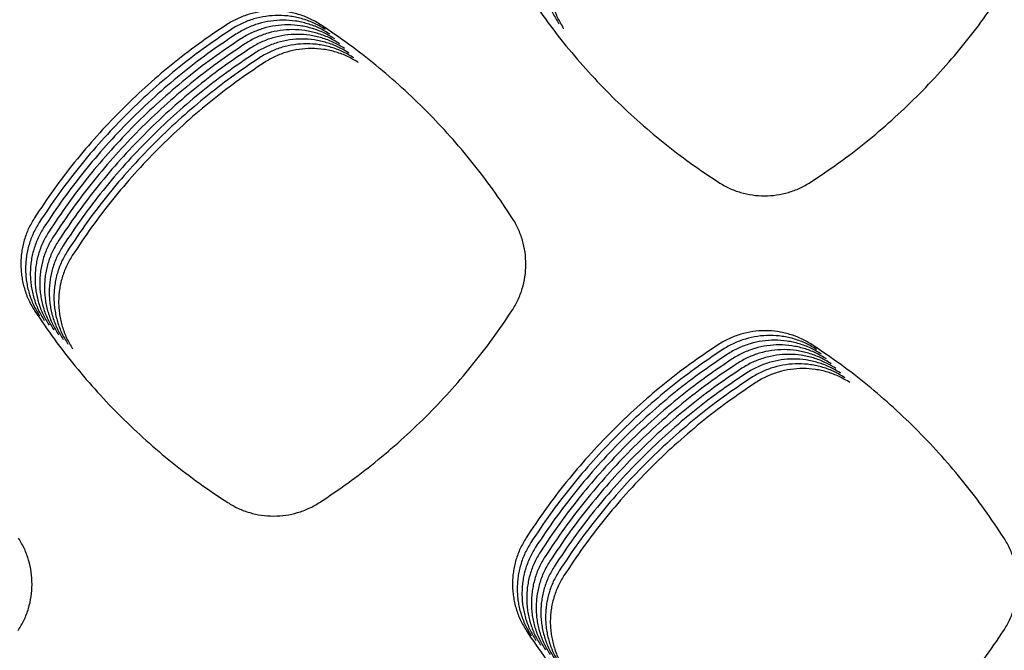
# Model space of a CAD drawing. Units: millimetres. Extents: x 14825 to 21551, y -16892 to -12508.
# Drawn here: x 15729 to 15768, y -15127 to -15102 of the extents above; entities that cross this region are included whole.
import ezdxf

# ---------------------------------------------------------------- set-up
doc = ezdxf.new("R2010")
doc.units = ezdxf.units.MM

msp = doc.modelspace()

# ---------------------------------------------------------------- linework, layer by layer
at = {"color": 6, "linetype": 'Continuous'}
for points, knots in [([(15750.317, -15098.91), (15750.234, -15099.05), (15750.069, -15099.332), (15749.929, -15099.717), (15749.848, -15100.033), (15749.805, -15100.274), (15749.78, -15100.517), (15749.772, -15100.762), (15749.782, -15101.006), (15749.809, -15101.25), (15749.853, -15101.491), (15749.936, -15101.806), (15750.079, -15102.191), (15750.247, -15102.472), (15750.332, -15102.613)], [0, 0, 0, 0, 0.489202, 0.976665, 1.22245, 1.467688, 1.711306, 1.954901, 2.200069, 2.445833, 2.690144, 2.933555, 3.422569, 3.915005, 3.915005, 3.915005, 3.915005]), ([(15750.504, -15099.097), (15750.422, -15099.238), (15750.256, -15099.519), (15750.117, -15099.904), (15750.036, -15100.22), (15749.993, -15100.462), (15749.968, -15100.705), (15749.96, -15100.949), (15749.969, -15101.194), (15749.997, -15101.438), (15750.041, -15101.678), (15750.124, -15101.993), (15750.267, -15102.378), (15750.435, -15102.659), (15750.519, -15102.801)], [0, 0, 0, 0, 0.489202, 0.976665, 1.22245, 1.467688, 1.711306, 1.954901, 2.200069, 2.445833, 2.690144, 2.933555, 3.422569, 3.915005, 3.915005, 3.915005, 3.915005]), ([(15749.018, -15101.301), (15749.272, -15101.676), (15749.78, -15102.425), (15750.615, -15103.496), (15751.501, -15104.526), (15752.44, -15105.508), (15753.429, -15106.44), (15754.466, -15107.318), (15755.545, -15108.145), (15756.298, -15108.648), (15756.675, -15108.899)], [0, 0, 0, 0, 1.357993, 2.713979, 4.071847, 5.430447, 6.788731, 8.147416, 9.505105, 10.86367, 10.86367, 10.86367, 10.86367]), ([(15760.321, -15108.897), (15760.697, -15108.645), (15761.449, -15108.142), (15762.525, -15107.315), (15763.56, -15106.436), (15764.547, -15105.503), (15765.486, -15104.521), (15766.37, -15103.49), (15767.204, -15102.417), (15767.712, -15101.668), (15767.966, -15101.293)], [0, 0, 0, 0, 1.357447, 2.71281, 4.070057, 5.428161, 6.785957, 8.144153, 9.501402, 10.859482, 10.859482, 10.859482, 10.859482]), ([(15740.872, -15102.648), (15740.731, -15102.563), (15740.447, -15102.394), (15739.981, -15102.221), (15739.497, -15102.113), (15739.002, -15102.078), (15738.509, -15102.112), (15738.106, -15102.201), (15737.793, -15102.305), (15737.565, -15102.401), (15737.343, -15102.513), (15737.202, -15102.6), (15737.132, -15102.644)], [0, 0, 0, 0, 0.494449, 0.988875, 1.483296, 1.977688, 2.471156, 2.962976, 3.211061, 3.459126, 3.70647, 3.954693, 3.954693, 3.954693, 3.954693]), ([(15741.06, -15102.835), (15740.918, -15102.751), (15740.635, -15102.581), (15740.168, -15102.409), (15739.685, -15102.3), (15739.19, -15102.265), (15738.696, -15102.299), (15738.293, -15102.388), (15737.981, -15102.493), (15737.752, -15102.589), (15737.53, -15102.7), (15737.39, -15102.787), (15737.32, -15102.831)], [0, 0, 0, 0, 0.494449, 0.988875, 1.483296, 1.977688, 2.471156, 2.962976, 3.211061, 3.459126, 3.70647, 3.954693, 3.954693, 3.954693, 3.954693]), ([(15741.247, -15103.023), (15741.106, -15102.938), (15740.822, -15102.769), (15740.356, -15102.596), (15739.872, -15102.488), (15739.378, -15102.452), (15738.884, -15102.487), (15738.481, -15102.575), (15738.168, -15102.68), (15737.94, -15102.776), (15737.718, -15102.887), (15737.578, -15102.975), (15737.507, -15103.019)], [0, 0, 0, 0, 0.494449, 0.988875, 1.483296, 1.977688, 2.471156, 2.962976, 3.211061, 3.459126, 3.70647, 3.954693, 3.954693, 3.954693, 3.954693]), ([(15737.132, -15102.644), (15736.756, -15102.897), (15736.003, -15103.404), (15734.927, -15104.238), (15733.893, -15105.124), (15732.908, -15106.063), (15731.972, -15107.053), (15731.091, -15108.091), (15730.262, -15109.171), (15729.758, -15109.926), (15729.506, -15110.303)], [0, 0, 0, 0, 1.361081, 2.720533, 4.081726, 5.443058, 6.804159, 8.16565, 9.525896, 10.887244, 10.887244, 10.887244, 10.887244]), ([(15737.32, -15102.831), (15736.943, -15103.085), (15736.191, -15103.592), (15735.115, -15104.426), (15734.081, -15105.311), (15733.095, -15106.251), (15732.16, -15107.24), (15731.279, -15108.278), (15730.449, -15109.359), (15729.945, -15110.113), (15729.694, -15110.491)], [0, 0, 0, 0, 1.361081, 2.720533, 4.081726, 5.443058, 6.804159, 8.16565, 9.525896, 10.887244, 10.887244, 10.887244, 10.887244]), ([(15737.507, -15103.019), (15737.131, -15103.272), (15736.379, -15103.779), (15735.303, -15104.613), (15734.269, -15105.498), (15733.283, -15106.438), (15732.347, -15107.428), (15731.466, -15108.466), (15730.637, -15109.546), (15730.133, -15110.301), (15729.881, -15110.678)], [0, 0, 0, 0, 1.361081, 2.720533, 4.081726, 5.443058, 6.804159, 8.16565, 9.525896, 10.887244, 10.887244, 10.887244, 10.887244]), ([(15741.435, -15103.21), (15741.293, -15103.125), (15741.01, -15102.956), (15740.544, -15102.784), (15740.06, -15102.675), (15739.565, -15102.64), (15739.072, -15102.674), (15738.668, -15102.763), (15738.356, -15102.868), (15738.127, -15102.964), (15737.905, -15103.075), (15737.765, -15103.162), (15737.695, -15103.206)], [0, 0, 0, 0, 0.494449, 0.988875, 1.483296, 1.977688, 2.471156, 2.962976, 3.211061, 3.459126, 3.70647, 3.954693, 3.954693, 3.954693, 3.954693]), ([(15741.623, -15103.397), (15741.481, -15103.313), (15741.198, -15103.143), (15740.731, -15102.971), (15740.248, -15102.863), (15739.753, -15102.827), (15739.259, -15102.862), (15738.856, -15102.95), (15738.544, -15103.055), (15738.315, -15103.151), (15738.093, -15103.262), (15737.953, -15103.35), (15737.882, -15103.393)], [0, 0, 0, 0, 0.494449, 0.988875, 1.483296, 1.977688, 2.471156, 2.962976, 3.211061, 3.459126, 3.70647, 3.954693, 3.954693, 3.954693, 3.954693]), ([(15741.81, -15103.585), (15741.669, -15103.5), (15741.385, -15103.331), (15740.919, -15103.158), (15740.435, -15103.05), (15739.94, -15103.015), (15739.447, -15103.049), (15739.044, -15103.138), (15738.731, -15103.242), (15738.503, -15103.338), (15738.281, -15103.45), (15738.14, -15103.537), (15738.07, -15103.581)], [0, 0, 0, 0, 0.494449, 0.988875, 1.483296, 1.977688, 2.471156, 2.962976, 3.211061, 3.459126, 3.70647, 3.954693, 3.954693, 3.954693, 3.954693]), ([(15748.481, -15110.317), (15748.229, -15109.939), (15747.727, -15109.185), (15746.9, -15108.104), (15746.022, -15107.066), (15745.089, -15106.075), (15744.105, -15105.134), (15743.073, -15104.247), (15741.999, -15103.411), (15741.248, -15102.902), (15740.872, -15102.648)], [0, 0, 0, 0, 1.3602, 2.718569, 4.078787, 5.439444, 6.799799, 8.160558, 9.520193, 10.880819, 10.880819, 10.880819, 10.880819]), ([(15737.695, -15103.206), (15737.319, -15103.46), (15736.566, -15103.966), (15735.49, -15104.8), (15734.456, -15105.686), (15733.471, -15106.625), (15732.535, -15107.615), (15731.654, -15108.653), (15730.824, -15109.733), (15730.321, -15110.488), (15730.069, -15110.866)], [0, 0, 0, 0, 1.361081, 2.720533, 4.081726, 5.443058, 6.804159, 8.16565, 9.525896, 10.887244, 10.887244, 10.887244, 10.887244]), ([(15737.882, -15103.393), (15737.506, -15103.647), (15736.754, -15104.154), (15735.678, -15104.988), (15734.644, -15105.873), (15733.658, -15106.813), (15732.723, -15107.803), (15731.842, -15108.841), (15731.012, -15109.921), (15730.508, -15110.676), (15730.256, -15111.053)], [0, 0, 0, 0, 1.361081, 2.720533, 4.081726, 5.443058, 6.804159, 8.16565, 9.525896, 10.887244, 10.887244, 10.887244, 10.887244]), ([(15741.998, -15103.772), (15741.856, -15103.688), (15741.573, -15103.518), (15741.106, -15103.346), (15740.623, -15103.237), (15740.128, -15103.202), (15739.634, -15103.236), (15739.231, -15103.325), (15738.919, -15103.43), (15738.69, -15103.526), (15738.468, -15103.637), (15738.328, -15103.724), (15738.258, -15103.768)], [0, 0, 0, 0, 0.494449, 0.988875, 1.483296, 1.977688, 2.471156, 2.962976, 3.211061, 3.459126, 3.70647, 3.954693, 3.954693, 3.954693, 3.954693]), ([(15742.185, -15103.96), (15742.044, -15103.875), (15741.76, -15103.706), (15741.294, -15103.533), (15740.81, -15103.425), (15740.316, -15103.389), (15739.822, -15103.424), (15739.419, -15103.512), (15739.106, -15103.617), (15738.878, -15103.713), (15738.656, -15103.824), (15738.516, -15103.912), (15738.445, -15103.956)], [0, 0, 0, 0, 0.494449, 0.988875, 1.483296, 1.977688, 2.471156, 2.962976, 3.211061, 3.459126, 3.70647, 3.954693, 3.954693, 3.954693, 3.954693]), ([(15738.07, -15103.581), (15737.694, -15103.834), (15736.941, -15104.341), (15735.865, -15105.175), (15734.831, -15106.061), (15733.846, -15107), (15732.91, -15107.99), (15732.029, -15109.028), (15731.2, -15110.108), (15730.696, -15110.863), (15730.444, -15111.24)], [0, 0, 0, 0, 1.361081, 2.720533, 4.081726, 5.443058, 6.804159, 8.16565, 9.525896, 10.887244, 10.887244, 10.887244, 10.887244]), ([(15738.258, -15103.768), (15737.881, -15104.022), (15737.129, -15104.529), (15736.053, -15105.363), (15735.019, -15106.248), (15734.033, -15107.188), (15733.098, -15108.177), (15732.217, -15109.215), (15731.387, -15110.296), (15730.883, -15111.05), (15730.632, -15111.428)], [0, 0, 0, 0, 1.361081, 2.720533, 4.081726, 5.443058, 6.804159, 8.16565, 9.525896, 10.887244, 10.887244, 10.887244, 10.887244]), ([(15742.373, -15104.147), (15742.231, -15104.062), (15741.948, -15103.893), (15741.482, -15103.721), (15740.998, -15103.612), (15740.503, -15103.577), (15740.01, -15103.611), (15739.606, -15103.7), (15739.294, -15103.805), (15739.065, -15103.901), (15738.843, -15104.012), (15738.703, -15104.099), (15738.633, -15104.143)], [0, 0, 0, 0, 0.494449, 0.988875, 1.483296, 1.977688, 2.471156, 2.962976, 3.211061, 3.459126, 3.70647, 3.954693, 3.954693, 3.954693, 3.954693]), ([(15738.445, -15103.956), (15738.069, -15104.209), (15737.317, -15104.716), (15736.241, -15105.55), (15735.207, -15106.435), (15734.221, -15107.375), (15733.285, -15108.365), (15732.404, -15109.403), (15731.575, -15110.483), (15731.071, -15111.238), (15730.819, -15111.615)], [0, 0, 0, 0, 1.361081, 2.720533, 4.081726, 5.443058, 6.804159, 8.16565, 9.525896, 10.887244, 10.887244, 10.887244, 10.887244]), ([(15738.633, -15104.143), (15738.257, -15104.397), (15737.504, -15104.903), (15736.428, -15105.737), (15735.394, -15106.623), (15734.409, -15107.562), (15733.473, -15108.552), (15732.592, -15109.59), (15731.762, -15110.67), (15731.259, -15111.425), (15731.007, -15111.803)], [0, 0, 0, 0, 1.361081, 2.720533, 4.081726, 5.443058, 6.804159, 8.16565, 9.525896, 10.887244, 10.887244, 10.887244, 10.887244]), ([(15756.675, -15108.899), (15756.813, -15108.981), (15757.09, -15109.144), (15757.545, -15109.309), (15758.016, -15109.413), (15758.498, -15109.447), (15758.979, -15109.413), (15759.371, -15109.327), (15759.676, -15109.225), (15759.899, -15109.132), (15760.115, -15109.024), (15760.252, -15108.939), (15760.321, -15108.897)], [0, 0, 0, 0, 0.481469, 0.962708, 1.444151, 1.925375, 2.406155, 2.885252, 3.126683, 3.368495, 3.609638, 3.85147, 3.85147, 3.85147, 3.85147]), ([(15729.506, -15110.303), (15729.423, -15110.444), (15729.257, -15110.726), (15729.117, -15111.111), (15729.036, -15111.428), (15728.993, -15111.669), (15728.968, -15111.913), (15728.96, -15112.157), (15728.97, -15112.402), (15728.997, -15112.646), (15729.041, -15112.887), (15729.124, -15113.202), (15729.267, -15113.588), (15729.435, -15113.869), (15729.52, -15114.011)], [0, 0, 0, 0, 0.489717, 0.977696, 1.22374, 1.469234, 1.713107, 1.95696, 2.202392, 2.448413, 2.692976, 2.936642, 3.426177, 3.919137, 3.919137, 3.919137, 3.919137]), ([(15748.467, -15113.998), (15748.55, -15113.858), (15748.717, -15113.579), (15748.886, -15113.121), (15748.994, -15112.646), (15749.03, -15112.159), (15748.997, -15111.674), (15748.912, -15111.277), (15748.81, -15110.969), (15748.717, -15110.744), (15748.608, -15110.525), (15748.523, -15110.386), (15748.481, -15110.317)], [0, 0, 0, 0, 0.486258, 0.972387, 1.458616, 1.94472, 2.430201, 2.913967, 3.157872, 3.402006, 3.645432, 3.889622, 3.889622, 3.889622, 3.889622]), ([(15729.694, -15110.491), (15729.61, -15110.632), (15729.445, -15110.913), (15729.305, -15111.299), (15729.224, -15111.615), (15729.181, -15111.857), (15729.156, -15112.1), (15729.148, -15112.344), (15729.157, -15112.59), (15729.184, -15112.834), (15729.229, -15113.075), (15729.312, -15113.39), (15729.455, -15113.775), (15729.623, -15114.057), (15729.707, -15114.198)], [0, 0, 0, 0, 0.489717, 0.977696, 1.22374, 1.469234, 1.713107, 1.95696, 2.202392, 2.448413, 2.692976, 2.936642, 3.426177, 3.919137, 3.919137, 3.919137, 3.919137]), ([(15729.881, -15110.678), (15729.798, -15110.819), (15729.632, -15111.1), (15729.493, -15111.486), (15729.412, -15111.802), (15729.369, -15112.044), (15729.343, -15112.287), (15729.335, -15112.532), (15729.345, -15112.777), (15729.372, -15113.021), (15729.416, -15113.262), (15729.499, -15113.577), (15729.642, -15113.963), (15729.81, -15114.244), (15729.895, -15114.386)], [0, 0, 0, 0, 0.489717, 0.977696, 1.22374, 1.469234, 1.713107, 1.95696, 2.202392, 2.448413, 2.692976, 2.936642, 3.426177, 3.919137, 3.919137, 3.919137, 3.919137]), ([(15730.069, -15110.866), (15729.986, -15111.007), (15729.82, -15111.288), (15729.68, -15111.673), (15729.599, -15111.99), (15729.556, -15112.231), (15729.531, -15112.475), (15729.523, -15112.719), (15729.532, -15112.964), (15729.559, -15113.208), (15729.604, -15113.449), (15729.687, -15113.765), (15729.83, -15114.15), (15729.998, -15114.432), (15730.082, -15114.573)], [0, 0, 0, 0, 0.489717, 0.977696, 1.22374, 1.469234, 1.713107, 1.95696, 2.202392, 2.448413, 2.692976, 2.936642, 3.426177, 3.919137, 3.919137, 3.919137, 3.919137]), ([(15730.256, -15111.053), (15730.173, -15111.194), (15730.008, -15111.475), (15729.868, -15111.861), (15729.787, -15112.177), (15729.744, -15112.419), (15729.718, -15112.662), (15729.71, -15112.907), (15729.72, -15113.152), (15729.747, -15113.396), (15729.792, -15113.637), (15729.874, -15113.952), (15730.017, -15114.337), (15730.186, -15114.619), (15730.27, -15114.76)], [0, 0, 0, 0, 0.489717, 0.977696, 1.22374, 1.469234, 1.713107, 1.95696, 2.202392, 2.448413, 2.692976, 2.936642, 3.426177, 3.919137, 3.919137, 3.919137, 3.919137]), ([(15730.444, -15111.24), (15730.361, -15111.381), (15730.195, -15111.663), (15730.055, -15112.048), (15729.974, -15112.365), (15729.931, -15112.606), (15729.906, -15112.85), (15729.898, -15113.094), (15729.908, -15113.339), (15729.935, -15113.583), (15729.979, -15113.824), (15730.062, -15114.139), (15730.205, -15114.525), (15730.373, -15114.806), (15730.458, -15114.948)], [0, 0, 0, 0, 0.489717, 0.977696, 1.22374, 1.469234, 1.713107, 1.95696, 2.202392, 2.448413, 2.692976, 2.936642, 3.426177, 3.919137, 3.919137, 3.919137, 3.919137]), ([(15730.632, -15111.428), (15730.548, -15111.569), (15730.383, -15111.85), (15730.243, -15112.236), (15730.162, -15112.552), (15730.119, -15112.794), (15730.094, -15113.037), (15730.086, -15113.281), (15730.095, -15113.527), (15730.122, -15113.771), (15730.167, -15114.012), (15730.25, -15114.327), (15730.393, -15114.712), (15730.561, -15114.994), (15730.645, -15115.135)], [0, 0, 0, 0, 0.489717, 0.977696, 1.22374, 1.469234, 1.713107, 1.95696, 2.202392, 2.448413, 2.692976, 2.936642, 3.426177, 3.919137, 3.919137, 3.919137, 3.919137]), ([(15730.819, -15111.615), (15730.736, -15111.756), (15730.57, -15112.037), (15730.431, -15112.423), (15730.35, -15112.739), (15730.307, -15112.981), (15730.281, -15113.224), (15730.273, -15113.469), (15730.283, -15113.714), (15730.31, -15113.958), (15730.354, -15114.199), (15730.437, -15114.514), (15730.58, -15114.9), (15730.748, -15115.181), (15730.833, -15115.323)], [0, 0, 0, 0, 0.489717, 0.977696, 1.22374, 1.469234, 1.713107, 1.95696, 2.202392, 2.448413, 2.692976, 2.936642, 3.426177, 3.919137, 3.919137, 3.919137, 3.919137]), ([(15731.007, -15111.803), (15730.924, -15111.944), (15730.758, -15112.225), (15730.618, -15112.61), (15730.537, -15112.927), (15730.494, -15113.168), (15730.469, -15113.412), (15730.461, -15113.656), (15730.47, -15113.901), (15730.497, -15114.145), (15730.542, -15114.386), (15730.625, -15114.702), (15730.768, -15115.087), (15730.936, -15115.369), (15731.02, -15115.51)], [0, 0, 0, 0, 0.489717, 0.977696, 1.22374, 1.469234, 1.713107, 1.95696, 2.202392, 2.448413, 2.692976, 2.936642, 3.426177, 3.919137, 3.919137, 3.919137, 3.919137]), ([(15729.52, -15114.011), (15729.774, -15114.386), (15730.282, -15115.135), (15731.117, -15116.206), (15732.002, -15117.236), (15732.942, -15118.218), (15733.931, -15119.15), (15734.968, -15120.028), (15736.047, -15120.855), (15736.801, -15121.358), (15737.178, -15121.609)], [0, 0, 0, 0, 1.358198, 2.714408, 4.072499, 5.431289, 6.789763, 8.148639, 9.506503, 10.865257, 10.865257, 10.865257, 10.865257]), ([(15740.826, -15121.605), (15741.203, -15121.353), (15741.954, -15120.85), (15743.03, -15120.022), (15744.064, -15119.143), (15745.051, -15118.21), (15745.989, -15117.227), (15746.873, -15116.196), (15747.706, -15115.123), (15748.213, -15114.373), (15748.467, -15113.998)], [0, 0, 0, 0, 1.357396, 2.712716, 4.069921, 5.427968, 6.785705, 8.143842, 9.501026, 10.859047, 10.859047, 10.859047, 10.859047]), ([(15760.391, -15115.348), (15760.249, -15115.263), (15759.966, -15115.094), (15759.5, -15114.923), (15759.017, -15114.814), (15758.523, -15114.779), (15758.03, -15114.814), (15757.628, -15114.902), (15757.315, -15115.007), (15757.087, -15115.103), (15756.866, -15115.214), (15756.725, -15115.302), (15756.655, -15115.345)], [0, 0, 0, 0, 0.493812, 0.987613, 1.481396, 1.975165, 2.468048, 2.959231, 3.206998, 3.454765, 3.70181, 3.949726, 3.949726, 3.949726, 3.949726]), ([(15760.578, -15115.535), (15760.437, -15115.451), (15760.154, -15115.282), (15759.688, -15115.11), (15759.205, -15115.002), (15758.711, -15114.967), (15758.218, -15115.001), (15757.815, -15115.09), (15757.503, -15115.195), (15757.275, -15115.291), (15757.053, -15115.402), (15756.913, -15115.489), (15756.843, -15115.533)], [0, 0, 0, 0, 0.493812, 0.987613, 1.481396, 1.975165, 2.468048, 2.959231, 3.206998, 3.454765, 3.70181, 3.949726, 3.949726, 3.949726, 3.949726]), ([(15756.655, -15115.345), (15756.279, -15115.599), (15755.527, -15116.106), (15754.451, -15116.94), (15753.418, -15117.825), (15752.432, -15118.765), (15751.497, -15119.754), (15750.616, -15120.792), (15749.787, -15121.872), (15749.283, -15122.626), (15749.031, -15123.004)], [0, 0, 0, 0, 1.360779, 2.719894, 4.080773, 5.441841, 6.802662, 8.163877, 9.523868, 10.884941, 10.884941, 10.884941, 10.884941]), ([(15756.843, -15115.533), (15756.467, -15115.786), (15755.715, -15116.293), (15754.639, -15117.127), (15753.605, -15118.012), (15752.62, -15118.952), (15751.685, -15119.942), (15750.804, -15120.979), (15749.974, -15122.059), (15749.471, -15122.814), (15749.219, -15123.191)], [0, 0, 0, 0, 1.360779, 2.719894, 4.080773, 5.441841, 6.802662, 8.163877, 9.523868, 10.884941, 10.884941, 10.884941, 10.884941]), ([(15760.766, -15115.723), (15760.624, -15115.638), (15760.341, -15115.469), (15759.876, -15115.297), (15759.392, -15115.189), (15758.898, -15115.154), (15758.405, -15115.189), (15758.003, -15115.277), (15757.691, -15115.382), (15757.462, -15115.478), (15757.241, -15115.589), (15757.101, -15115.676), (15757.03, -15115.72)], [0, 0, 0, 0, 0.493812, 0.987613, 1.481396, 1.975165, 2.468048, 2.959231, 3.206998, 3.454765, 3.70181, 3.949726, 3.949726, 3.949726, 3.949726]), ([(15760.954, -15115.91), (15760.812, -15115.826), (15760.529, -15115.657), (15760.063, -15115.485), (15759.58, -15115.377), (15759.086, -15115.342), (15758.593, -15115.376), (15758.19, -15115.465), (15757.878, -15115.569), (15757.65, -15115.665), (15757.428, -15115.777), (15757.288, -15115.864), (15757.218, -15115.907)], [0, 0, 0, 0, 0.493812, 0.987613, 1.481396, 1.975165, 2.468048, 2.959231, 3.206998, 3.454765, 3.70181, 3.949726, 3.949726, 3.949726, 3.949726]), ([(15761.141, -15116.098), (15761, -15116.013), (15760.717, -15115.844), (15760.251, -15115.672), (15759.768, -15115.564), (15759.273, -15115.529), (15758.78, -15115.564), (15758.378, -15115.652), (15758.066, -15115.757), (15757.837, -15115.853), (15757.616, -15115.964), (15757.476, -15116.051), (15757.406, -15116.095)], [0, 0, 0, 0, 0.493812, 0.987613, 1.481396, 1.975165, 2.468048, 2.959231, 3.206998, 3.454765, 3.70181, 3.949726, 3.949726, 3.949726, 3.949726]), ([(15768.003, -15123.012), (15767.752, -15122.635), (15767.25, -15121.881), (15766.422, -15120.801), (15765.543, -15119.763), (15764.609, -15118.773), (15763.625, -15117.832), (15762.593, -15116.946), (15761.518, -15116.11), (15760.767, -15115.602), (15760.391, -15115.348)], [0, 0, 0, 0, 1.360199, 2.718584, 4.078811, 5.439451, 6.799794, 8.160539, 9.52015, 10.880761, 10.880761, 10.880761, 10.880761]), ([(15757.03, -15115.72), (15756.654, -15115.974), (15755.902, -15116.48), (15754.826, -15117.315), (15753.793, -15118.2), (15752.807, -15119.139), (15751.872, -15120.129), (15750.991, -15121.167), (15750.162, -15122.247), (15749.658, -15123.001), (15749.406, -15123.379)], [0, 0, 0, 0, 1.360779, 2.719894, 4.080773, 5.441841, 6.802662, 8.163877, 9.523868, 10.884941, 10.884941, 10.884941, 10.884941]), ([(15757.218, -15115.907), (15756.842, -15116.161), (15756.09, -15116.668), (15755.014, -15117.502), (15753.98, -15118.387), (15752.995, -15119.327), (15752.06, -15120.316), (15751.179, -15121.354), (15750.349, -15122.434), (15749.846, -15123.189), (15749.594, -15123.566)], [0, 0, 0, 0, 1.360779, 2.719894, 4.080773, 5.441841, 6.802662, 8.163877, 9.523868, 10.884941, 10.884941, 10.884941, 10.884941]), ([(15761.329, -15116.285), (15761.187, -15116.2), (15760.904, -15116.031), (15760.438, -15115.86), (15759.955, -15115.751), (15759.461, -15115.716), (15758.968, -15115.751), (15758.566, -15115.839), (15758.253, -15115.944), (15758.025, -15116.04), (15757.804, -15116.151), (15757.663, -15116.239), (15757.593, -15116.282)], [0, 0, 0, 0, 0.493812, 0.987613, 1.481396, 1.975165, 2.468048, 2.959231, 3.206998, 3.454765, 3.70181, 3.949726, 3.949726, 3.949726, 3.949726]), ([(15761.516, -15116.472), (15761.375, -15116.388), (15761.092, -15116.219), (15760.626, -15116.047), (15760.143, -15115.939), (15759.649, -15115.904), (15759.156, -15115.938), (15758.753, -15116.027), (15758.441, -15116.132), (15758.213, -15116.228), (15757.991, -15116.339), (15757.851, -15116.426), (15757.781, -15116.47)], [0, 0, 0, 0, 0.493812, 0.987613, 1.481396, 1.975165, 2.468048, 2.959231, 3.206998, 3.454765, 3.70181, 3.949726, 3.949726, 3.949726, 3.949726]), ([(15757.406, -15116.095), (15757.029, -15116.348), (15756.277, -15116.855), (15755.202, -15117.689), (15754.168, -15118.575), (15753.183, -15119.514), (15752.247, -15120.504), (15751.367, -15121.542), (15750.537, -15122.621), (15750.033, -15123.376), (15749.781, -15123.753)], [0, 0, 0, 0, 1.360779, 2.719894, 4.080773, 5.441841, 6.802662, 8.163877, 9.523868, 10.884941, 10.884941, 10.884941, 10.884941]), ([(15757.593, -15116.282), (15757.217, -15116.536), (15756.465, -15117.043), (15755.389, -15117.877), (15754.356, -15118.762), (15753.37, -15119.702), (15752.435, -15120.691), (15751.554, -15121.729), (15750.725, -15122.809), (15750.221, -15123.563), (15749.969, -15123.941)], [0, 0, 0, 0, 1.360779, 2.719894, 4.080773, 5.441841, 6.802662, 8.163877, 9.523868, 10.884941, 10.884941, 10.884941, 10.884941]), ([(15761.704, -15116.66), (15761.562, -15116.575), (15761.279, -15116.406), (15760.814, -15116.234), (15760.33, -15116.126), (15759.836, -15116.091), (15759.343, -15116.126), (15758.941, -15116.214), (15758.629, -15116.319), (15758.4, -15116.415), (15758.179, -15116.526), (15758.039, -15116.613), (15757.968, -15116.657)], [0, 0, 0, 0, 0.493812, 0.987613, 1.481396, 1.975165, 2.468048, 2.959231, 3.206998, 3.454765, 3.70181, 3.949726, 3.949726, 3.949726, 3.949726]), ([(15761.892, -15116.847), (15761.75, -15116.763), (15761.467, -15116.594), (15761.001, -15116.422), (15760.518, -15116.314), (15760.024, -15116.279), (15759.531, -15116.313), (15759.128, -15116.402), (15758.816, -15116.506), (15758.588, -15116.602), (15758.366, -15116.714), (15758.226, -15116.801), (15758.156, -15116.844)], [0, 0, 0, 0, 0.493812, 0.987613, 1.481396, 1.975165, 2.468048, 2.959231, 3.206998, 3.454765, 3.70181, 3.949726, 3.949726, 3.949726, 3.949726]), ([(15757.781, -15116.47), (15757.405, -15116.723), (15756.653, -15117.23), (15755.577, -15118.064), (15754.543, -15118.949), (15753.558, -15119.889), (15752.623, -15120.879), (15751.742, -15121.916), (15750.912, -15122.996), (15750.409, -15123.751), (15750.157, -15124.128)], [0, 0, 0, 0, 1.360779, 2.719894, 4.080773, 5.441841, 6.802662, 8.163877, 9.523868, 10.884941, 10.884941, 10.884941, 10.884941]), ([(15757.968, -15116.657), (15757.592, -15116.911), (15756.84, -15117.417), (15755.764, -15118.252), (15754.731, -15119.137), (15753.745, -15120.076), (15752.81, -15121.066), (15751.929, -15122.104), (15751.1, -15123.184), (15750.596, -15123.938), (15750.344, -15124.316)], [0, 0, 0, 0, 1.360779, 2.719894, 4.080773, 5.441841, 6.802662, 8.163877, 9.523868, 10.884941, 10.884941, 10.884941, 10.884941]), ([(15758.156, -15116.844), (15757.78, -15117.098), (15757.028, -15117.605), (15755.952, -15118.439), (15754.918, -15119.324), (15753.933, -15120.264), (15752.998, -15121.253), (15752.117, -15122.291), (15751.287, -15123.371), (15750.784, -15124.126), (15750.532, -15124.503)], [0, 0, 0, 0, 1.360779, 2.719894, 4.080773, 5.441841, 6.802662, 8.163877, 9.523868, 10.884941, 10.884941, 10.884941, 10.884941]), ([(15737.178, -15121.609), (15737.316, -15121.691), (15737.594, -15121.854), (15738.049, -15122.019), (15738.52, -15122.123), (15739.002, -15122.156), (15739.484, -15122.122), (15739.876, -15122.036), (15740.181, -15121.934), (15740.404, -15121.841), (15740.621, -15121.733), (15740.758, -15121.648), (15740.826, -15121.605)], [0, 0, 0, 0, 0.481843, 0.963464, 1.44528, 1.926886, 2.408033, 2.887494, 3.129119, 3.371114, 3.612434, 3.85445, 3.85445, 3.85445, 3.85445]), ([(15728.858, -15126.689), (15728.941, -15126.55), (15729.107, -15126.273), (15729.276, -15125.816), (15729.383, -15125.342), (15729.418, -15124.857), (15729.386, -15124.373), (15729.301, -15123.977), (15729.199, -15123.67), (15729.106, -15123.446), (15728.998, -15123.227), (15728.913, -15123.089), (15728.871, -15123.02)], [0, 0, 0, 0, 0.484705, 0.969259, 1.453936, 1.938466, 2.422417, 2.904665, 3.147779, 3.391154, 3.633828, 3.87725, 3.87725, 3.87725, 3.87725]), ([(15749.031, -15123.004), (15748.948, -15123.144), (15748.783, -15123.425), (15748.643, -15123.81), (15748.562, -15124.126), (15748.519, -15124.368), (15748.494, -15124.61), (15748.486, -15124.855), (15748.495, -15125.099), (15748.522, -15125.343), (15748.566, -15125.584), (15748.649, -15125.899), (15748.791, -15126.283), (15748.959, -15126.565), (15749.044, -15126.706)], [0, 0, 0, 0, 0.488998, 0.976257, 1.22194, 1.467076, 1.710593, 1.954085, 2.19915, 2.444811, 2.689021, 2.93233, 3.421138, 3.913368, 3.913368, 3.913368, 3.913368]), ([(15749.219, -15123.191), (15749.136, -15123.332), (15748.97, -15123.613), (15748.831, -15123.998), (15748.75, -15124.314), (15748.707, -15124.555), (15748.681, -15124.798), (15748.673, -15125.042), (15748.683, -15125.287), (15748.71, -15125.53), (15748.754, -15125.771), (15748.836, -15126.086), (15748.979, -15126.471), (15749.147, -15126.752), (15749.231, -15126.893)], [0, 0, 0, 0, 0.488998, 0.976257, 1.22194, 1.467076, 1.710593, 1.954085, 2.19915, 2.444811, 2.689021, 2.93233, 3.421138, 3.913368, 3.913368, 3.913368, 3.913368]), ([(15767.991, -15126.697), (15768.074, -15126.558), (15768.241, -15126.279), (15768.411, -15125.82), (15768.518, -15125.344), (15768.554, -15124.857), (15768.521, -15124.371), (15768.436, -15123.973), (15768.334, -15123.665), (15768.24, -15123.44), (15768.132, -15123.221), (15768.046, -15123.082), (15768.003, -15123.012)], [0, 0, 0, 0, 0.486806, 0.973494, 1.460271, 1.946932, 2.432953, 2.917256, 3.161444, 3.405843, 3.649532, 3.893993, 3.893993, 3.893993, 3.893993]), ([(15749.406, -15123.379), (15749.323, -15123.519), (15749.158, -15123.8), (15749.018, -15124.185), (15748.937, -15124.501), (15748.894, -15124.742), (15748.869, -15124.985), (15748.861, -15125.229), (15748.87, -15125.474), (15748.897, -15125.718), (15748.942, -15125.958), (15749.024, -15126.273), (15749.167, -15126.658), (15749.335, -15126.939), (15749.419, -15127.081)], [0, 0, 0, 0, 0.488998, 0.976257, 1.22194, 1.467076, 1.710593, 1.954085, 2.19915, 2.444811, 2.689021, 2.93233, 3.421138, 3.913368, 3.913368, 3.913368, 3.913368]), ([(15749.594, -15123.566), (15749.511, -15123.707), (15749.345, -15123.988), (15749.206, -15124.373), (15749.125, -15124.689), (15749.082, -15124.93), (15749.056, -15125.173), (15749.048, -15125.417), (15749.058, -15125.662), (15749.085, -15125.905), (15749.129, -15126.146), (15749.212, -15126.461), (15749.354, -15126.846), (15749.522, -15127.127), (15749.606, -15127.268)], [0, 0, 0, 0, 0.488998, 0.976257, 1.22194, 1.467076, 1.710593, 1.954085, 2.19915, 2.444811, 2.689021, 2.93233, 3.421138, 3.913368, 3.913368, 3.913368, 3.913368]), ([(15749.781, -15123.753), (15749.699, -15123.894), (15749.533, -15124.175), (15749.393, -15124.56), (15749.312, -15124.876), (15749.269, -15125.117), (15749.244, -15125.36), (15749.236, -15125.604), (15749.245, -15125.849), (15749.272, -15126.093), (15749.317, -15126.333), (15749.399, -15126.648), (15749.542, -15127.033), (15749.71, -15127.314), (15749.794, -15127.455)], [0, 0, 0, 0, 0.488998, 0.976257, 1.22194, 1.467076, 1.710593, 1.954085, 2.19915, 2.444811, 2.689021, 2.93233, 3.421138, 3.913368, 3.913368, 3.913368, 3.913368]), ([(15749.969, -15123.941), (15749.886, -15124.081), (15749.721, -15124.362), (15749.581, -15124.747), (15749.5, -15125.063), (15749.457, -15125.305), (15749.432, -15125.547), (15749.424, -15125.792), (15749.433, -15126.036), (15749.46, -15126.28), (15749.504, -15126.521), (15749.587, -15126.836), (15749.729, -15127.22), (15749.897, -15127.502), (15749.982, -15127.643)], [0, 0, 0, 0, 0.488998, 0.976257, 1.22194, 1.467076, 1.710593, 1.954085, 2.19915, 2.444811, 2.689021, 2.93233, 3.421138, 3.913368, 3.913368, 3.913368, 3.913368]), ([(15750.157, -15124.128), (15750.074, -15124.269), (15749.908, -15124.55), (15749.769, -15124.935), (15749.688, -15125.251), (15749.645, -15125.492), (15749.619, -15125.735), (15749.611, -15125.979), (15749.621, -15126.224), (15749.648, -15126.467), (15749.692, -15126.708), (15749.774, -15127.023), (15749.917, -15127.408), (15750.085, -15127.689), (15750.169, -15127.83)], [0, 0, 0, 0, 0.488998, 0.976257, 1.22194, 1.467076, 1.710593, 1.954085, 2.19915, 2.444811, 2.689021, 2.93233, 3.421138, 3.913368, 3.913368, 3.913368, 3.913368]), ([(15750.344, -15124.316), (15750.261, -15124.456), (15750.096, -15124.737), (15749.956, -15125.122), (15749.875, -15125.438), (15749.832, -15125.679), (15749.807, -15125.922), (15749.799, -15126.166), (15749.808, -15126.411), (15749.835, -15126.655), (15749.88, -15126.895), (15749.962, -15127.21), (15750.105, -15127.595), (15750.273, -15127.876), (15750.357, -15128.018)], [0, 0, 0, 0, 0.488998, 0.976257, 1.22194, 1.467076, 1.710593, 1.954085, 2.19915, 2.444811, 2.689021, 2.93233, 3.421138, 3.913368, 3.913368, 3.913368, 3.913368]), ([(15750.532, -15124.503), (15750.449, -15124.644), (15750.283, -15124.925), (15750.144, -15125.31), (15750.063, -15125.626), (15750.02, -15125.867), (15749.994, -15126.11), (15749.986, -15126.354), (15749.996, -15126.599), (15750.023, -15126.842), (15750.067, -15127.083), (15750.15, -15127.398), (15750.292, -15127.783), (15750.46, -15128.064), (15750.544, -15128.205)], [0, 0, 0, 0, 0.488998, 0.976257, 1.22194, 1.467076, 1.710593, 1.954085, 2.19915, 2.444811, 2.689021, 2.93233, 3.421138, 3.913368, 3.913368, 3.913368, 3.913368]), ([(15749.044, -15126.706), (15749.297, -15127.081), (15749.805, -15127.83), (15750.639, -15128.902), (15751.524, -15129.932), (15752.463, -15130.915), (15753.452, -15131.848), (15754.489, -15132.726), (15755.567, -15133.554), (15756.32, -15134.057), (15756.697, -15134.308)], [0, 0, 0, 0, 1.358153, 2.71433, 4.072387, 5.431123, 6.789542, 8.148363, 9.506166, 10.864865, 10.864865, 10.864865, 10.864865]), ([(15760.349, -15134.306), (15760.725, -15134.054), (15761.477, -15133.551), (15762.553, -15132.723), (15763.587, -15131.844), (15764.575, -15130.91), (15765.513, -15129.927), (15766.397, -15128.896), (15767.23, -15127.823), (15767.737, -15127.073), (15767.991, -15126.697)], [0, 0, 0, 0, 1.357626, 2.7132, 4.07066, 5.428922, 6.786871, 8.145221, 9.502602, 10.860835, 10.860835, 10.860835, 10.860835])]:
    msp.add_open_spline(points, degree=3, knots=knots, dxfattribs=at)

doc.saveas('drawing.dxf')
